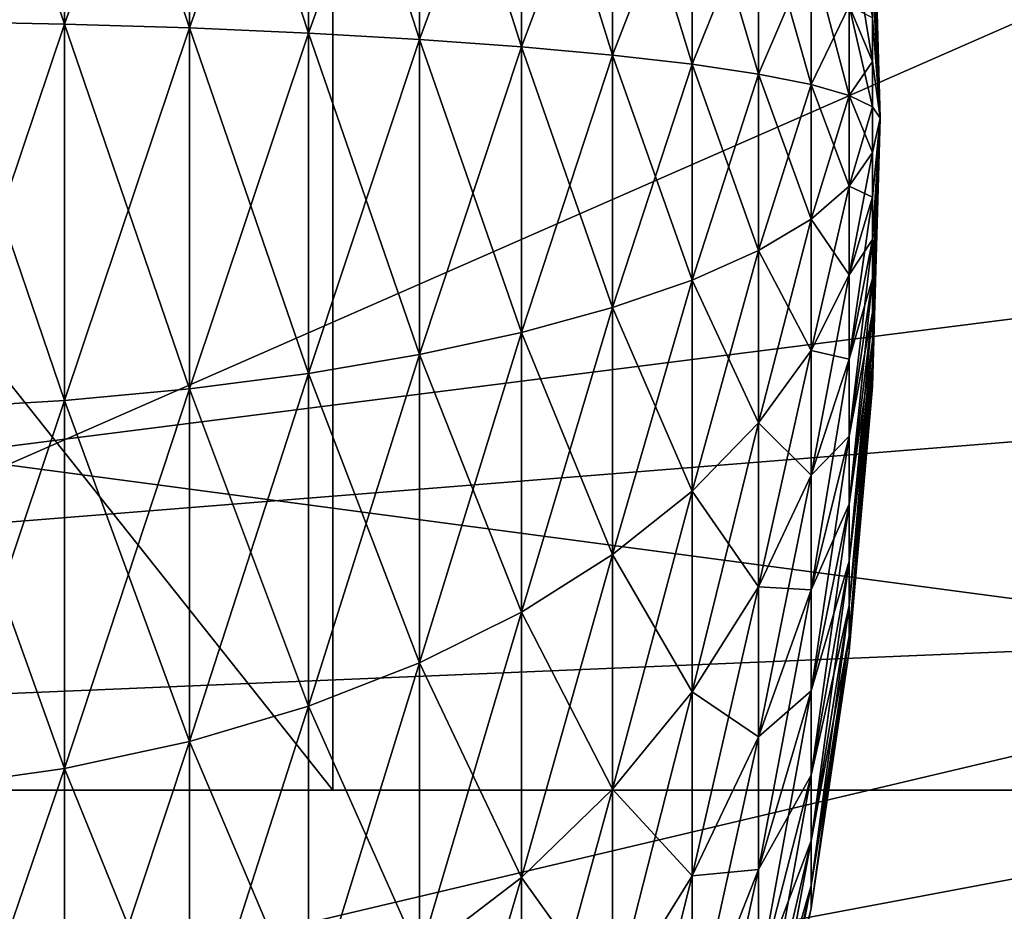
# Model space of a CAD drawing. Extents: x -0.74 to 1.08, y -3.4 to 3.42.
# Drawn here: x 0.22 to 0.25, y -1 to -0.97 of the extents above; entities that cross this region are included whole.
import ezdxf

# ---------------------------------------------------------------- set-up
doc = ezdxf.new("R2010")
doc.units = 0
doc.header["$MEASUREMENT"] = 0
doc.layers.get('0').update_dxf_attribs({"linetype": 'CONTINUOUS'})

msp = doc.modelspace()

# ---------------------------------------------------------------- linework, layer by layer
for points in [[(0.232316, -0.992601, -0.006441), (0.20734, -0.992601, 0.047694), (0.20734, -0.961162, 0.047694)], [(0.232316, -0.992601, -0.006441), (0.20734, -0.961162, 0.047694), (0.232316, -0.961162, -0.006441)], [(0.279027, -0.961162, 0.112434), (0.20734, -0.961162, 0.047694), (0.20734, -0.992601, 0.047694)], [(0.279027, -0.961162, 0.112434), (0.20734, -0.992601, 0.047694), (0.279027, -0.992601, 0.112434)], [(0.232316, -0.961162, -0.006441), (0.312457, -0.961162, 0.039977), (0.312457, -0.992601, 0.039977)], [(0.232316, -0.961162, -0.006441), (0.312457, -0.992601, 0.039977), (0.232316, -0.992601, -0.006441)], [(0.223013, -0.965626, -0.041223), (0.226041, -0.965932, -0.039801), (0.226041, -0.974676, -0.040921)], [(0.223013, -0.965626, -0.041223), (0.226041, -0.974676, -0.040921), (0.223013, -0.974614, -0.042374)], [(0.223013, -0.974614, 0.064386), (0.226041, -0.965932, 0.061812), (0.223013, -0.965626, 0.063235)], [(0.223013, -0.974614, 0.064386), (0.226041, -0.974676, 0.062932), (0.226041, -0.965932, 0.061812)], [(0.226041, -0.965932, -0.039801), (0.228966, -0.966387, -0.037691), (0.228966, -0.974768, -0.038765)], [(0.226041, -0.965932, -0.039801), (0.228966, -0.974768, -0.038765), (0.226041, -0.974676, -0.040921)], [(0.226041, -0.974676, 0.062932), (0.228966, -0.966387, 0.059703), (0.226041, -0.965932, 0.061812)], [(0.226041, -0.974676, 0.062932), (0.228966, -0.974768, 0.060776), (0.228966, -0.966387, 0.059703)], [(0.228966, -0.966387, -0.037691), (0.231747, -0.966983, -0.034924), (0.231747, -0.974888, -0.035936)], [(0.228966, -0.966387, -0.037691), (0.231747, -0.974888, -0.035936), (0.228966, -0.974768, -0.038765)], [(0.228966, -0.974768, 0.060776), (0.231747, -0.966983, 0.056935), (0.228966, -0.966387, 0.059703)], [(0.228966, -0.974768, 0.060776), (0.231747, -0.974888, 0.057947), (0.231747, -0.966983, 0.056935)], [(0.231747, -0.966983, -0.034924), (0.234347, -0.967714, -0.031535), (0.234347, -0.975035, -0.032472)], [(0.231747, -0.966983, -0.034924), (0.234347, -0.975035, -0.032472), (0.231747, -0.974888, -0.035936)], [(0.231747, -0.974888, 0.057947), (0.234347, -0.967714, 0.053546), (0.231747, -0.966983, 0.056935)], [(0.231747, -0.974888, 0.057947), (0.234347, -0.975035, 0.054483), (0.234347, -0.967714, 0.053546)], [(0.234347, -0.967714, -0.031535), (0.236731, -0.968568, -0.02757), (0.236731, -0.975207, -0.02842)], [(0.234347, -0.967714, -0.031535), (0.236731, -0.975207, -0.02842), (0.234347, -0.975035, -0.032472)], [(0.234347, -0.975035, 0.054483), (0.236731, -0.968568, 0.049582), (0.234347, -0.967714, 0.053546)], [(0.234347, -0.975035, 0.054483), (0.236731, -0.975207, 0.050432), (0.236731, -0.968568, 0.049582)], [(0.236731, -0.968568, -0.02757), (0.238866, -0.969535, -0.023084), (0.238866, -0.975402, -0.023836)], [(0.236731, -0.968568, -0.02757), (0.238866, -0.975402, -0.023836), (0.236731, -0.975207, -0.02842)], [(0.236731, -0.975207, 0.050432), (0.238866, -0.969535, 0.045096), (0.236731, -0.968568, 0.049582)], [(0.236731, -0.975207, 0.050432), (0.238866, -0.975402, 0.045847), (0.238866, -0.969535, 0.045096)], [(0.238866, -0.969535, -0.023084), (0.240725, -0.970601, -0.018137), (0.240725, -0.975617, -0.01878)], [(0.238866, -0.969535, -0.023084), (0.240725, -0.975617, -0.01878), (0.238866, -0.975402, -0.023836)], [(0.238866, -0.975402, 0.045847), (0.240725, -0.970601, 0.040149), (0.238866, -0.969535, 0.045096)], [(0.186536, -0.97272, 0.29135), (0.295503, -0.97055, 0.341624), (0.295169, -0.975612, 0.34147)], [(0.238866, -0.975402, 0.045847), (0.240725, -0.975617, 0.040791), (0.240725, -0.970601, 0.040149)], [(0.240725, -0.970601, -0.018137), (0.242281, -0.971752, -0.012796), (0.242281, -0.975848, -0.013321)], [(0.240725, -0.970601, -0.018137), (0.242281, -0.975848, -0.013321), (0.240725, -0.975617, -0.01878)], [(0.240725, -0.975617, 0.040791), (0.242281, -0.971752, 0.034808), (0.240725, -0.970601, 0.040149)], [(0.244946, -0.970584, 0.011006), (0.245127, -0.976882, 0.011006), (0.244946, -0.970674, 0.009941)], [(0.244946, -0.970674, 0.01207), (0.245127, -0.976882, 0.011006), (0.244946, -0.970584, 0.011006)], [(0.244946, -0.970674, 0.009941), (0.245127, -0.976882, 0.011006), (0.244946, -0.970943, 0.008907)], [(0.244946, -0.970943, 0.013104), (0.245127, -0.976882, 0.011006), (0.244946, -0.970674, 0.01207)], [(0.255297, -0.989062, 0.152997), (0.254941, -0.972819, 0.152832), (0.118991, -0.970921, 0.260187)], [(0.255297, -0.989062, 0.152997), (0.118991, -0.970921, 0.260187), (0.119514, -0.994749, 0.260428)], [(0.244946, -0.970943, 0.008907), (0.245127, -0.976882, 0.011006), (0.244946, -0.971383, 0.007934)], [(0.244946, -0.971383, 0.014077), (0.245127, -0.976882, 0.011006), (0.244946, -0.970943, 0.013104)], [(0.244946, -0.971383, 0.007934), (0.245127, -0.976882, 0.011006), (0.244946, -0.971982, 0.007049)], [(0.244946, -0.971982, 0.014962), (0.245127, -0.976882, 0.011006), (0.244946, -0.971383, 0.014077)], [(0.240725, -0.975617, 0.040791), (0.242281, -0.975848, 0.035332), (0.242281, -0.971752, 0.034808)], [(0.242281, -0.971752, -0.012796), (0.243513, -0.972973, -0.007133), (0.243513, -0.976094, -0.007533)], [(0.242281, -0.971752, -0.012796), (0.243513, -0.976094, -0.007533), (0.242281, -0.975848, -0.013321)], [(0.242281, -0.975848, 0.035332), (0.243513, -0.972973, 0.029145), (0.242281, -0.971752, 0.034808)], [(0.244946, -0.971982, 0.007049), (0.245127, -0.976882, 0.011006), (0.244946, -0.972721, 0.006278)], [(0.244946, -0.972721, 0.015734), (0.245127, -0.976882, 0.011006), (0.244946, -0.971982, 0.014962)], [(0.244406, -0.972217, -0.000604), (0.244946, -0.974533, 0.005162), (0.244946, -0.975555, 0.004849)], [(0.244406, -0.972217, -0.000604), (0.244946, -0.975555, 0.004849), (0.244406, -0.974246, -0.001225)], [(0.186901, -0.989358, 0.291519), (0.186536, -0.97272, 0.29135), (0.295169, -0.975612, 0.34147)], [(0.244946, -0.972721, 0.006278), (0.245127, -0.976882, 0.011006), (0.244946, -0.97358, 0.005643)], [(0.244946, -0.97358, 0.016369), (0.245127, -0.976882, 0.011006), (0.244946, -0.972721, 0.015734)], [(0.242281, -0.975848, 0.035332), (0.243513, -0.976094, 0.029544), (0.243513, -0.972973, 0.029145)], [(0.243513, -0.972973, -0.007133), (0.244406, -0.974246, -0.001225), (0.244406, -0.976351, -0.001494)], [(0.243513, -0.972973, -0.007133), (0.244406, -0.976351, -0.001494), (0.243513, -0.976094, -0.007533)], [(0.243513, -0.976094, 0.029544), (0.244406, -0.974246, 0.023236), (0.243513, -0.972973, 0.029145)], [(0.244946, -0.97358, 0.005643), (0.245127, -0.976882, 0.011006), (0.244946, -0.974533, 0.005162)], [(0.244946, -0.974533, 0.01685), (0.245127, -0.976882, 0.011006), (0.244946, -0.97358, 0.016369)], [(0.243513, -0.976094, 0.029544), (0.244406, -0.976351, 0.023506), (0.244406, -0.974246, 0.023236)], [(0.244406, -0.974246, -0.001225), (0.244946, -0.975555, 0.004849), (0.244946, -0.976615, 0.004713)], [(0.244406, -0.974246, -0.001225), (0.244946, -0.976615, 0.004713), (0.244406, -0.976351, -0.001494)], [(0.244406, -0.976351, 0.023506), (0.244946, -0.975555, 0.017163), (0.244406, -0.974246, 0.023236)], [(0.244406, -0.974246, 0.023236), (0.244946, -0.975555, 0.017163), (0.244946, -0.974533, 0.01685)], [(0.223013, -0.974614, -0.042374), (0.226041, -0.974676, -0.040921), (0.226041, -0.983483, -0.040546)], [(0.223013, -0.974614, -0.042374), (0.226041, -0.983483, -0.040546), (0.223013, -0.983668, -0.04199)], [(0.223013, -0.983668, 0.064001), (0.226041, -0.974676, 0.062932), (0.223013, -0.974614, 0.064386)], [(0.223013, -0.983668, 0.064001), (0.226041, -0.983483, 0.062558), (0.226041, -0.974676, 0.062932)], [(0.226041, -0.974676, -0.040921), (0.228966, -0.974768, -0.038765), (0.228966, -0.983209, -0.038406)], [(0.226041, -0.974676, -0.040921), (0.228966, -0.983209, -0.038406), (0.226041, -0.983483, -0.040546)], [(0.226041, -0.983483, 0.062558), (0.228966, -0.974768, 0.060776), (0.226041, -0.974676, 0.062932)], [(0.244946, -0.974533, 0.005162), (0.245127, -0.976882, 0.011006), (0.244946, -0.975555, 0.004849)], [(0.244946, -0.975555, 0.017163), (0.245127, -0.976882, 0.011006), (0.244946, -0.974533, 0.01685)], [(0.226041, -0.983483, 0.062558), (0.228966, -0.983209, 0.060417), (0.228966, -0.974768, 0.060776)], [(0.228966, -0.974768, -0.038765), (0.231747, -0.974888, -0.035936), (0.231747, -0.98285, -0.035598)], [(0.228966, -0.974768, -0.038765), (0.231747, -0.98285, -0.035598), (0.228966, -0.983209, -0.038406)], [(0.228966, -0.983209, 0.060417), (0.231747, -0.974888, 0.057947), (0.228966, -0.974768, 0.060776)], [(0.228966, -0.983209, 0.060417), (0.231747, -0.98285, 0.057609), (0.231747, -0.974888, 0.057947)], [(0.231747, -0.974888, -0.035936), (0.234347, -0.975035, -0.032472), (0.234347, -0.982409, -0.032159)], [(0.231747, -0.974888, -0.035936), (0.234347, -0.982409, -0.032159), (0.231747, -0.98285, -0.035598)], [(0.231747, -0.98285, 0.057609), (0.234347, -0.975035, 0.054483), (0.231747, -0.974888, 0.057947)], [(0.231747, -0.98285, 0.057609), (0.234347, -0.982409, 0.05417), (0.234347, -0.975035, 0.054483)], [(0.234347, -0.975035, -0.032472), (0.236731, -0.975207, -0.02842), (0.236731, -0.981894, -0.028136)], [(0.234347, -0.975035, -0.032472), (0.236731, -0.981894, -0.028136), (0.234347, -0.982409, -0.032159)], [(0.234347, -0.982409, 0.05417), (0.236731, -0.975207, 0.050432), (0.234347, -0.975035, 0.054483)], [(0.234347, -0.982409, 0.05417), (0.236731, -0.981894, 0.050148), (0.236731, -0.975207, 0.050432)], [(0.236731, -0.975207, -0.02842), (0.238866, -0.975402, -0.023836), (0.238866, -0.981311, -0.023584)], [(0.236731, -0.975207, -0.02842), (0.238866, -0.981311, -0.023584), (0.236731, -0.981894, -0.028136)], [(0.236731, -0.981894, 0.050148), (0.238866, -0.975402, 0.045847), (0.236731, -0.975207, 0.050432)], [(0.236731, -0.981894, 0.050148), (0.238866, -0.981311, 0.045596), (0.238866, -0.975402, 0.045847)], [(0.238866, -0.975402, -0.023836), (0.240725, -0.975617, -0.01878), (0.240725, -0.980669, -0.018565)], [(0.238866, -0.975402, -0.023836), (0.240725, -0.980669, -0.018565), (0.238866, -0.981311, -0.023584)], [(0.238866, -0.981311, 0.045596), (0.240725, -0.975617, 0.040791), (0.238866, -0.975402, 0.045847)], [(0.186901, -0.989358, 0.291519), (0.295169, -0.975612, 0.34147), (0.295281, -0.980687, 0.341522)], [(0.238866, -0.981311, 0.045596), (0.240725, -0.980669, 0.040576), (0.240725, -0.975617, 0.040791)], [(0.240725, -0.975617, -0.01878), (0.242281, -0.975848, -0.013321), (0.242281, -0.979975, -0.013145)], [(0.240725, -0.975617, -0.01878), (0.242281, -0.979975, -0.013145), (0.240725, -0.980669, -0.018565)], [(0.240725, -0.980669, 0.040576), (0.242281, -0.975848, 0.035332), (0.240725, -0.975617, 0.040791)], [(0.244406, -0.976351, 0.023506), (0.244946, -0.976615, 0.017298), (0.244946, -0.975555, 0.017163)], [(0.244946, -0.975555, 0.004849), (0.245127, -0.976882, 0.011006), (0.244946, -0.976615, 0.004713)], [(0.244946, -0.976615, 0.017298), (0.245127, -0.976882, 0.011006), (0.244946, -0.975555, 0.017163)], [(0.240725, -0.980669, 0.040576), (0.242281, -0.979975, 0.035157), (0.242281, -0.975848, 0.035332)], [(0.242281, -0.975848, -0.013321), (0.243513, -0.976094, -0.007533), (0.243513, -0.979239, -0.007399)], [(0.242281, -0.975848, -0.013321), (0.243513, -0.979239, -0.007399), (0.242281, -0.979975, -0.013145)], [(0.242281, -0.979975, 0.035157), (0.243513, -0.976094, 0.029544), (0.242281, -0.975848, 0.035332)], [(0.242281, -0.979975, 0.035157), (0.243513, -0.979239, 0.029411), (0.243513, -0.976094, 0.029544)], [(0.243513, -0.976094, -0.007533), (0.244406, -0.976351, -0.001494), (0.244406, -0.978471, -0.001404)], [(0.243513, -0.976094, -0.007533), (0.244406, -0.978471, -0.001404), (0.243513, -0.979239, -0.007399)], [(0.243513, -0.979239, 0.029411), (0.244406, -0.976351, 0.023506), (0.243513, -0.976094, 0.029544)], [(0.243513, -0.979239, 0.029411), (0.244406, -0.978471, 0.023416), (0.244406, -0.976351, 0.023506)], [(0.244406, -0.976351, -0.001494), (0.244946, -0.976615, 0.004713), (0.244946, -0.977682, 0.004758)], [(0.244406, -0.976351, -0.001494), (0.244946, -0.977682, 0.004758), (0.244406, -0.978471, -0.001404)], [(0.244406, -0.978471, 0.023416), (0.244946, -0.976615, 0.017298), (0.244406, -0.976351, 0.023506)], [(0.244406, -0.978471, 0.023416), (0.244946, -0.977682, 0.017253), (0.244946, -0.976615, 0.017298)], [(0.244946, -0.976615, 0.004713), (0.245127, -0.976882, 0.011006), (0.244946, -0.977682, 0.004758)], [(0.244946, -0.977682, 0.017253), (0.245127, -0.976882, 0.011006), (0.244946, -0.976615, 0.017298)], [(0.244946, -0.977682, 0.004758), (0.245127, -0.976882, 0.011006), (0.244946, -0.978726, 0.004983)], [(0.244946, -0.978726, 0.004983), (0.245127, -0.976882, 0.011006), (0.244946, -0.979717, 0.005382)], [(0.244946, -0.979717, 0.005382), (0.245127, -0.976882, 0.011006), (0.244946, -0.980627, 0.005942)], [(0.244946, -0.980627, 0.005942), (0.245127, -0.976882, 0.011006), (0.244946, -0.981429, 0.006648)], [(0.244946, -0.981429, 0.006648), (0.245127, -0.976882, 0.011006), (0.244946, -0.9821, 0.007479)], [(0.244946, -0.9821, 0.007479), (0.245127, -0.976882, 0.011006), (0.244946, -0.982621, 0.008411)], [(0.244946, -0.982621, 0.008411), (0.245127, -0.976882, 0.011006), (0.244946, -0.982977, 0.009419)], [(0.244946, -0.982977, 0.009419), (0.245127, -0.976882, 0.011006), (0.244946, -0.983157, 0.010472)], [(0.244946, -0.983157, 0.010472), (0.245127, -0.976882, 0.011006), (0.244946, -0.983157, 0.01154)], [(0.244946, -0.983157, 0.01154), (0.245127, -0.976882, 0.011006), (0.244946, -0.982977, 0.012593)], [(0.244946, -0.982977, 0.012593), (0.245127, -0.976882, 0.011006), (0.244946, -0.982621, 0.0136)], [(0.244946, -0.982621, 0.0136), (0.245127, -0.976882, 0.011006), (0.244946, -0.9821, 0.014533)], [(0.244946, -0.9821, 0.014533), (0.245127, -0.976882, 0.011006), (0.244946, -0.981429, 0.015364)], [(0.244946, -0.981429, 0.015364), (0.245127, -0.976882, 0.011006), (0.244946, -0.980627, 0.01607)], [(0.244946, -0.980627, 0.01607), (0.245127, -0.976882, 0.011006), (0.244946, -0.979717, 0.01663)], [(0.244946, -0.979717, 0.01663), (0.245127, -0.976882, 0.011006), (0.244946, -0.978726, 0.017028)], [(0.244946, -0.978726, 0.017028), (0.245127, -0.976882, 0.011006), (0.244946, -0.977682, 0.017253)], [(0.244406, -0.978471, -0.001404), (0.244946, -0.977682, 0.004758), (0.244946, -0.978726, 0.004983)], [(0.244406, -0.980546, 0.022969), (0.244946, -0.978726, 0.017028), (0.244946, -0.977682, 0.017253)], [(0.244406, -0.980546, 0.022969), (0.244946, -0.977682, 0.017253), (0.244406, -0.978471, 0.023416)], [(0.243513, -0.979239, -0.007399), (0.244406, -0.978471, -0.001404), (0.244406, -0.980546, -0.000957)], [(0.243513, -0.982315, 0.028748), (0.244406, -0.980546, 0.022969), (0.244406, -0.978471, 0.023416)], [(0.243513, -0.982315, 0.028748), (0.244406, -0.978471, 0.023416), (0.243513, -0.979239, 0.029411)], [(0.244406, -0.978471, -0.001404), (0.244946, -0.978726, 0.004983), (0.244406, -0.980546, -0.000957)], [(0.244406, -0.980546, -0.000957), (0.244946, -0.978726, 0.004983), (0.244946, -0.979717, 0.005382)], [(0.244406, -0.982515, 0.022177), (0.244946, -0.979717, 0.01663), (0.244946, -0.978726, 0.017028)], [(0.244406, -0.982515, 0.022177), (0.244946, -0.978726, 0.017028), (0.244406, -0.980546, 0.022969)], [(0.242281, -0.979975, -0.013145), (0.243513, -0.979239, -0.007399), (0.243513, -0.982315, -0.006736)], [(0.242281, -0.984012, 0.034287), (0.243513, -0.982315, 0.028748), (0.243513, -0.979239, 0.029411)], [(0.242281, -0.984012, 0.034287), (0.243513, -0.979239, 0.029411), (0.242281, -0.979975, 0.035157)], [(0.243513, -0.979239, -0.007399), (0.244406, -0.980546, -0.000957), (0.243513, -0.982315, -0.006736)], [(0.244406, -0.980546, -0.000957), (0.244946, -0.979717, 0.005382), (0.244406, -0.982515, -0.000166)], [(0.244406, -0.982515, -0.000166), (0.244946, -0.979717, 0.005382), (0.244946, -0.980627, 0.005942)], [(0.244406, -0.984322, 0.021065), (0.244946, -0.980627, 0.01607), (0.244946, -0.979717, 0.01663)], [(0.244406, -0.984322, 0.021065), (0.244946, -0.979717, 0.01663), (0.244406, -0.982515, 0.022177)], [(0.240725, -0.980669, -0.018565), (0.242281, -0.979975, -0.013145), (0.242281, -0.984012, -0.012275)], [(0.240725, -0.985611, 0.039511), (0.242281, -0.984012, 0.034287), (0.242281, -0.979975, 0.035157)], [(0.240725, -0.985611, 0.039511), (0.242281, -0.979975, 0.035157), (0.240725, -0.980669, 0.040576)], [(0.242281, -0.979975, -0.013145), (0.243513, -0.982315, -0.006736), (0.242281, -0.984012, -0.012275)], [(0.188722, -1.005879, 0.292359), (0.186901, -0.989358, 0.291519), (0.295281, -0.980687, 0.341522)], [(0.188722, -1.005879, 0.292359), (0.295281, -0.980687, 0.341522), (0.295836, -0.985725, 0.341778)], [(0.238866, -0.981311, -0.023584), (0.240725, -0.980669, -0.018565), (0.240725, -0.985611, -0.0175)], [(0.238866, -0.987093, 0.04435), (0.240725, -0.985611, 0.039511), (0.240725, -0.980669, 0.040576)], [(0.238866, -0.987093, 0.04435), (0.240725, -0.980669, 0.040576), (0.238866, -0.981311, 0.045596)], [(0.240725, -0.980669, -0.018565), (0.242281, -0.984012, -0.012275), (0.240725, -0.985611, -0.0175)], [(0.243513, -0.982315, -0.006736), (0.244406, -0.980546, -0.000957), (0.244406, -0.982515, -0.000166)], [(0.243513, -0.985236, 0.027574), (0.244406, -0.982515, 0.022177), (0.244406, -0.980546, 0.022969)], [(0.243513, -0.985236, 0.027574), (0.244406, -0.980546, 0.022969), (0.243513, -0.982315, 0.028748)], [(0.244406, -0.982515, -0.000166), (0.244946, -0.980627, 0.005942), (0.244406, -0.984322, 0.000947)], [(0.244406, -0.984322, 0.000947), (0.244946, -0.980627, 0.005942), (0.244946, -0.981429, 0.006648)], [(0.244406, -0.985915, 0.019663), (0.244946, -0.981429, 0.015364), (0.244946, -0.980627, 0.01607)], [(0.244406, -0.985915, 0.019663), (0.244946, -0.980627, 0.01607), (0.244406, -0.984322, 0.021065)], [(0.236731, -0.981894, -0.028136), (0.238866, -0.981311, -0.023584), (0.238866, -0.987093, -0.022338)], [(0.236731, -0.988437, 0.048738), (0.238866, -0.987093, 0.04435), (0.238866, -0.981311, 0.045596)], [(0.236731, -0.988437, 0.048738), (0.238866, -0.981311, 0.045596), (0.236731, -0.981894, 0.050148)], [(0.238866, -0.981311, -0.023584), (0.240725, -0.985611, -0.0175), (0.238866, -0.987093, -0.022338)], [(0.244406, -0.984322, 0.000947), (0.244946, -0.981429, 0.006648), (0.244406, -0.985915, 0.002349)], [(0.244406, -0.985915, 0.002349), (0.244946, -0.981429, 0.006648), (0.244946, -0.9821, 0.007479)], [(0.244406, -0.987248, 0.018012), (0.244946, -0.9821, 0.014533), (0.244946, -0.981429, 0.015364)], [(0.244406, -0.987248, 0.018012), (0.244946, -0.981429, 0.015364), (0.244406, -0.985915, 0.019663)], [(0.234347, -0.982409, -0.032159), (0.236731, -0.981894, -0.028136), (0.236731, -0.988437, -0.026726)], [(0.234347, -0.989625, 0.052615), (0.236731, -0.988437, 0.048738), (0.236731, -0.981894, 0.050148)], [(0.234347, -0.989625, 0.052615), (0.236731, -0.981894, 0.050148), (0.234347, -0.982409, 0.05417)], [(0.236731, -0.981894, -0.028136), (0.238866, -0.987093, -0.022338), (0.236731, -0.988437, -0.026726)], [(0.244406, -0.985915, 0.002349), (0.244946, -0.9821, 0.007479), (0.244406, -0.987248, 0.004)], [(0.244406, -0.987248, 0.004), (0.244946, -0.9821, 0.007479), (0.244946, -0.982621, 0.008411)], [(0.244406, -0.988283, 0.016159), (0.244946, -0.982621, 0.0136), (0.244946, -0.9821, 0.014533)], [(0.244406, -0.988283, 0.016159), (0.244946, -0.9821, 0.014533), (0.244406, -0.987248, 0.018012)], [(0.231747, -0.98285, -0.035598), (0.234347, -0.982409, -0.032159), (0.234347, -0.989625, -0.030604)], [(0.231747, -0.99064, 0.05593), (0.234347, -0.989625, 0.052615), (0.234347, -0.982409, 0.05417)], [(0.231747, -0.99064, 0.05593), (0.234347, -0.982409, 0.05417), (0.231747, -0.98285, 0.057609)], [(0.234347, -0.982409, -0.032159), (0.236731, -0.988437, -0.026726), (0.234347, -0.989625, -0.030604)], [(0.242281, -0.984012, -0.012275), (0.243513, -0.982315, -0.006736), (0.243513, -0.985236, -0.005563)], [(0.242281, -0.987844, 0.032747), (0.243513, -0.985236, 0.027574), (0.243513, -0.982315, 0.028748)], [(0.242281, -0.987844, 0.032747), (0.243513, -0.982315, 0.028748), (0.242281, -0.984012, 0.034287)], [(0.243513, -0.982315, -0.006736), (0.244406, -0.982515, -0.000166), (0.243513, -0.985236, -0.005563)], [(0.243513, -0.985236, -0.005563), (0.244406, -0.982515, -0.000166), (0.244406, -0.984322, 0.000947)], [(0.243513, -0.987916, 0.025924), (0.244406, -0.984322, 0.021065), (0.244406, -0.982515, 0.022177)], [(0.243513, -0.987916, 0.025924), (0.244406, -0.982515, 0.022177), (0.243513, -0.985236, 0.027574)], [(0.244406, -0.987248, 0.004), (0.244946, -0.982621, 0.008411), (0.244406, -0.988283, 0.005852)], [(0.244406, -0.988283, 0.005852), (0.244946, -0.982621, 0.008411), (0.244946, -0.982977, 0.009419)], [(0.244406, -0.98899, 0.014158), (0.244946, -0.982977, 0.012593), (0.244946, -0.982621, 0.0136)], [(0.244406, -0.98899, 0.014158), (0.244946, -0.982621, 0.0136), (0.244406, -0.988283, 0.016159)], [(0.228966, -0.983209, -0.038406), (0.231747, -0.98285, -0.035598), (0.231747, -0.99064, -0.033919)], [(0.228966, -0.991469, 0.058637), (0.231747, -0.99064, 0.05593), (0.231747, -0.98285, 0.057609)], [(0.228966, -0.991469, 0.058637), (0.231747, -0.98285, 0.057609), (0.228966, -0.983209, 0.060417)], [(0.231747, -0.98285, -0.035598), (0.234347, -0.989625, -0.030604), (0.231747, -0.99064, -0.033919)], [(0.244406, -0.988283, 0.005852), (0.244946, -0.982977, 0.009419), (0.244406, -0.98899, 0.007853)], [(0.244406, -0.98899, 0.007853), (0.244946, -0.982977, 0.009419), (0.244946, -0.983157, 0.010472)], [(0.244406, -0.989348, 0.012067), (0.244946, -0.983157, 0.01154), (0.244946, -0.982977, 0.012593)], [(0.244406, -0.989348, 0.012067), (0.244946, -0.982977, 0.012593), (0.244406, -0.98899, 0.014158)], [(0.226041, -0.983483, -0.040546), (0.228966, -0.983209, -0.038406), (0.228966, -0.991469, -0.036626)], [(0.226041, -0.992101, 0.060701), (0.228966, -0.991469, 0.058637), (0.228966, -0.983209, 0.060417)], [(0.226041, -0.992101, 0.060701), (0.228966, -0.983209, 0.060417), (0.226041, -0.983483, 0.062558)], [(0.228966, -0.983209, -0.038406), (0.231747, -0.99064, -0.033919), (0.228966, -0.991469, -0.036626)], [(0.244406, -0.98899, 0.007853), (0.244946, -0.983157, 0.010472), (0.244406, -0.989348, 0.009945)], [(0.244406, -0.989348, 0.009945), (0.244946, -0.983157, 0.010472), (0.244946, -0.983157, 0.01154)], [(0.244406, -0.989348, 0.009945), (0.244946, -0.983157, 0.01154), (0.244406, -0.989348, 0.012067)], [(0.223013, -0.983668, -0.04199), (0.226041, -0.983483, -0.040546), (0.226041, -0.992101, -0.038689)], [(0.223013, -0.992527, 0.062092), (0.226041, -0.992101, 0.060701), (0.226041, -0.983483, 0.062558)], [(0.223013, -0.992527, 0.062092), (0.226041, -0.983483, 0.062558), (0.223013, -0.983668, 0.064001)], [(0.223013, -0.983668, -0.04199), (0.226041, -0.992101, -0.038689), (0.223013, -0.992527, -0.04008)], [(0.226041, -0.983483, -0.040546), (0.228966, -0.991469, -0.036626), (0.226041, -0.992101, -0.038689)], [(0.240725, -0.985611, -0.0175), (0.242281, -0.984012, -0.012275), (0.242281, -0.987844, -0.010736)], [(0.240725, -0.990303, 0.037626), (0.242281, -0.987844, 0.032747), (0.242281, -0.984012, 0.034287)], [(0.240725, -0.990303, 0.037626), (0.242281, -0.984012, 0.034287), (0.240725, -0.985611, 0.039511)], [(0.242281, -0.984012, -0.012275), (0.243513, -0.985236, -0.005563), (0.242281, -0.987844, -0.010736)], [(0.243513, -0.985236, -0.005563), (0.244406, -0.984322, 0.000947), (0.243513, -0.987916, -0.003913)], [(0.243513, -0.987916, -0.003913), (0.244406, -0.984322, 0.000947), (0.244406, -0.985915, 0.002349)], [(0.243513, -0.990278, 0.023845), (0.244406, -0.985915, 0.019663), (0.244406, -0.984322, 0.021065)], [(0.243513, -0.990278, 0.023845), (0.244406, -0.984322, 0.021065), (0.243513, -0.987916, 0.025924)], [(0.242281, -0.987844, -0.010736), (0.243513, -0.985236, -0.005563), (0.243513, -0.987916, -0.003913)], [(0.242281, -0.99136, 0.030582), (0.243513, -0.987916, 0.025924), (0.243513, -0.985236, 0.027574)], [(0.242281, -0.99136, 0.030582), (0.243513, -0.985236, 0.027574), (0.242281, -0.987844, 0.032747)], [(0.191982, -1.02213, 0.293863), (0.188722, -1.005879, 0.292359), (0.295836, -0.985725, 0.341778)], [(0.191982, -1.02213, 0.293863), (0.295836, -0.985725, 0.341778), (0.29683, -0.990682, 0.342237)], [(0.238866, -0.987093, -0.022338), (0.240725, -0.985611, -0.0175), (0.240725, -0.990303, -0.015614)], [(0.238866, -0.992582, 0.042144), (0.240725, -0.990303, 0.037626), (0.240725, -0.985611, 0.039511)], [(0.238866, -0.992582, 0.042144), (0.240725, -0.985611, 0.039511), (0.238866, -0.987093, 0.04435)], [(0.240725, -0.985611, -0.0175), (0.242281, -0.987844, -0.010736), (0.240725, -0.990303, -0.015614)], [(0.243513, -0.987916, -0.003913), (0.244406, -0.985915, 0.002349), (0.243513, -0.990278, -0.001833)], [(0.243513, -0.990278, -0.001833), (0.244406, -0.985915, 0.002349), (0.244406, -0.987248, 0.004)], [(0.243513, -0.992255, 0.021396), (0.244406, -0.987248, 0.018012), (0.244406, -0.985915, 0.019663)], [(0.243513, -0.992255, 0.021396), (0.244406, -0.985915, 0.019663), (0.243513, -0.990278, 0.023845)], [(0.236731, -0.988437, -0.026726), (0.238866, -0.987093, -0.022338), (0.238866, -0.992582, -0.020133)], [(0.236731, -0.994648, 0.046242), (0.238866, -0.992582, 0.042144), (0.238866, -0.987093, 0.04435)], [(0.236731, -0.994648, 0.046242), (0.238866, -0.987093, 0.04435), (0.236731, -0.988437, 0.048738)], [(0.238866, -0.987093, -0.022338), (0.240725, -0.990303, -0.015614), (0.238866, -0.992582, -0.020133)], [(0.243513, -0.990278, -0.001833), (0.244406, -0.987248, 0.004), (0.243513, -0.992255, 0.000615)], [(0.243513, -0.992255, 0.000615), (0.244406, -0.987248, 0.004), (0.244406, -0.988283, 0.005852)], [(0.243513, -0.99379, 0.018649), (0.244406, -0.988283, 0.016159), (0.244406, -0.987248, 0.018012)], [(0.243513, -0.99379, 0.018649), (0.244406, -0.987248, 0.018012), (0.243513, -0.992255, 0.021396)], [(0.240725, -0.990303, -0.015614), (0.242281, -0.987844, -0.010736), (0.242281, -0.99136, -0.00857)], [(0.240725, -0.994609, 0.034975), (0.242281, -0.99136, 0.030582), (0.242281, -0.987844, 0.032747)], [(0.240725, -0.994609, 0.034975), (0.242281, -0.987844, 0.032747), (0.240725, -0.990303, 0.037626)], [(0.242281, -0.987844, -0.010736), (0.243513, -0.987916, -0.003913), (0.242281, -0.99136, -0.00857)], [(0.242281, -0.99136, -0.00857), (0.243513, -0.987916, -0.003913), (0.243513, -0.990278, -0.001833)], [(0.242281, -0.99446, 0.027853), (0.243513, -0.990278, 0.023845), (0.243513, -0.987916, 0.025924)], [(0.242281, -0.99446, 0.027853), (0.243513, -0.987916, 0.025924), (0.242281, -0.99136, 0.030582)], [(0.243513, -0.992255, 0.000615), (0.244406, -0.988283, 0.005852), (0.243513, -0.99379, 0.003363)], [(0.243513, -0.99379, 0.003363), (0.244406, -0.988283, 0.005852), (0.244406, -0.98899, 0.007853)], [(0.243513, -0.994838, 0.015681), (0.244406, -0.98899, 0.014158), (0.244406, -0.988283, 0.016159)], [(0.243513, -0.994838, 0.015681), (0.244406, -0.988283, 0.016159), (0.243513, -0.99379, 0.018649)], [(0.234347, -0.989625, -0.030604), (0.236731, -0.988437, -0.026726), (0.236731, -0.994648, -0.024231)], [(0.234347, -0.996473, 0.049863), (0.236731, -0.994648, 0.046242), (0.236731, -0.988437, 0.048738)], [(0.234347, -0.996473, 0.049863), (0.236731, -0.988437, 0.048738), (0.234347, -0.989625, 0.052615)], [(0.236731, -0.988437, -0.026726), (0.238866, -0.992582, -0.020133), (0.236731, -0.994648, -0.024231)], [(0.243513, -0.99379, 0.003363), (0.244406, -0.98899, 0.007853), (0.243513, -0.994838, 0.00633)], [(0.243513, -0.994838, 0.00633), (0.244406, -0.98899, 0.007853), (0.244406, -0.989348, 0.009945)], [(0.243513, -0.99537, 0.012579), (0.244406, -0.989348, 0.012067), (0.244406, -0.98899, 0.014158)], [(0.243513, -0.99537, 0.012579), (0.244406, -0.98899, 0.014158), (0.243513, -0.994838, 0.015681)], [(0.257075, -1.005191, 0.153817), (0.255297, -0.989062, 0.152997), (0.119514, -0.994749, 0.260428)], [(0.243513, -0.994838, 0.00633), (0.244406, -0.989348, 0.009945), (0.243513, -0.99537, 0.009432)], [(0.243513, -0.99537, 0.009432), (0.244406, -0.989348, 0.009945), (0.244406, -0.989348, 0.012067)], [(0.243513, -0.99537, 0.009432), (0.244406, -0.989348, 0.012067), (0.243513, -0.99537, 0.012579)], [(0.231747, -0.99064, -0.033919), (0.234347, -0.989625, -0.030604), (0.234347, -0.996473, -0.027852)], [(0.231747, -0.998034, 0.052959), (0.234347, -0.996473, 0.049863), (0.234347, -0.989625, 0.052615)], [(0.231747, -0.998034, 0.052959), (0.234347, -0.989625, 0.052615), (0.231747, -0.99064, 0.05593)], [(0.234347, -0.989625, -0.030604), (0.236731, -0.994648, -0.024231), (0.234347, -0.996473, -0.027852)], [(0.238866, -0.992582, -0.020133), (0.240725, -0.990303, -0.015614), (0.240725, -0.994609, -0.012963)], [(0.238866, -0.997618, 0.039043), (0.240725, -0.994609, 0.034975), (0.240725, -0.990303, 0.037626)], [(0.238866, -0.997618, 0.039043), (0.240725, -0.990303, 0.037626), (0.238866, -0.992582, 0.042144)], [(0.240725, -0.990303, -0.015614), (0.242281, -0.99136, -0.00857), (0.240725, -0.994609, -0.012963)], [(0.242281, -0.99136, -0.00857), (0.243513, -0.990278, -0.001833), (0.242281, -0.99446, -0.005842)], [(0.242281, -0.99446, -0.005842), (0.243513, -0.990278, -0.001833), (0.243513, -0.992255, 0.000615)], [(0.242281, -0.997055, 0.02464), (0.243513, -0.992255, 0.021396), (0.243513, -0.990278, 0.023845)], [(0.242281, -0.997055, 0.02464), (0.243513, -0.990278, 0.023845), (0.242281, -0.99446, 0.027853)], [(0.196651, -1.037958, 0.296017), (0.191982, -1.02213, 0.293863), (0.29683, -0.990682, 0.342237)], [(0.196651, -1.037958, 0.296017), (0.29683, -0.990682, 0.342237), (0.298254, -0.995509, 0.342894)], [(0.228966, -0.991469, -0.036626), (0.231747, -0.99064, -0.033919), (0.231747, -0.998034, -0.030947)], [(0.228966, -0.999309, 0.055487), (0.231747, -0.998034, 0.052959), (0.231747, -0.99064, 0.05593)], [(0.228966, -0.999309, 0.055487), (0.231747, -0.99064, 0.05593), (0.228966, -0.991469, 0.058637)], [(0.231747, -0.99064, -0.033919), (0.234347, -0.996473, -0.027852), (0.231747, -0.998034, -0.030947)], [(0.226041, -0.992101, -0.038689), (0.228966, -0.991469, -0.036626), (0.228966, -0.999309, -0.033476)], [(0.226041, -1.00028, 0.057414), (0.228966, -0.999309, 0.055487), (0.228966, -0.991469, 0.058637)], [(0.226041, -1.00028, 0.057414), (0.228966, -0.991469, 0.058637), (0.226041, -0.992101, 0.060701)], [(0.228966, -0.991469, -0.036626), (0.231747, -0.998034, -0.030947), (0.228966, -0.999309, -0.033476)], [(0.240725, -0.994609, -0.012963), (0.242281, -0.99136, -0.00857), (0.242281, -0.99446, -0.005842)], [(0.240725, -0.998405, 0.031634), (0.242281, -0.99446, 0.027853), (0.242281, -0.99136, 0.030582)], [(0.240725, -0.998405, 0.031634), (0.242281, -0.99136, 0.030582), (0.240725, -0.994609, 0.034975)], [(0.223013, -0.992527, -0.04008), (0.226041, -0.992101, -0.038689), (0.226041, -1.00028, -0.035402)], [(0.223013, -1.000935, 0.058713), (0.226041, -1.00028, 0.057414), (0.226041, -0.992101, 0.060701)], [(0.223013, -1.000935, 0.058713), (0.226041, -0.992101, 0.060701), (0.223013, -0.992527, 0.062092)], [(0.226041, -0.992101, -0.038689), (0.228966, -0.999309, -0.033476), (0.226041, -1.00028, -0.035402)], [(0.242281, -0.99446, -0.005842), (0.243513, -0.992255, 0.000615), (0.242281, -0.997055, -0.002629)], [(0.242281, -0.997055, -0.002629), (0.243513, -0.992255, 0.000615), (0.243513, -0.99379, 0.003363)], [(0.242281, -0.999069, 0.021035), (0.243513, -0.99379, 0.018649), (0.243513, -0.992255, 0.021396)], [(0.242281, -0.999069, 0.021035), (0.243513, -0.992255, 0.021396), (0.242281, -0.997055, 0.02464)], [(0.312457, -0.992601, 0.039977), (0.279027, -0.992601, 0.112434), (0.20734, -0.992601, 0.047694)], [(0.312457, -0.992601, 0.039977), (0.20734, -0.992601, 0.047694), (0.232316, -0.992601, -0.006441)], [(0.223013, -0.992527, -0.04008), (0.226041, -1.00028, -0.035402), (0.223013, -1.000935, -0.036702)], [(0.236731, -0.994648, -0.024231), (0.238866, -0.992582, -0.020133), (0.238866, -0.997618, -0.017032)], [(0.236731, -1.000347, 0.042733), (0.238866, -0.997618, 0.039043), (0.238866, -0.992582, 0.042144)], [(0.236731, -1.000347, 0.042733), (0.238866, -0.992582, 0.042144), (0.236731, -0.994648, 0.046242)], [(0.238866, -0.992582, -0.020133), (0.240725, -0.994609, -0.012963), (0.238866, -0.997618, -0.017032)], [(0.242281, -0.997055, -0.002629), (0.243513, -0.99379, 0.003363), (0.242281, -0.999069, 0.000977)], [(0.242281, -0.999069, 0.000977), (0.243513, -0.99379, 0.003363), (0.243513, -0.994838, 0.00633)], [(0.242281, -1.000445, 0.017141), (0.243513, -0.994838, 0.015681), (0.243513, -0.99379, 0.018649)], [(0.242281, -1.000445, 0.017141), (0.243513, -0.99379, 0.018649), (0.242281, -0.999069, 0.021035)], [(0.240725, -0.994609, -0.012963), (0.242281, -0.99446, -0.005842), (0.240725, -0.998405, -0.009622)], [(0.240725, -0.998405, -0.009622), (0.242281, -0.99446, -0.005842), (0.242281, -0.997055, -0.002629)], [(0.240725, -1.001581, 0.0277), (0.242281, -0.997055, 0.02464), (0.242281, -0.99446, 0.027853)], [(0.240725, -1.001581, 0.0277), (0.242281, -0.99446, 0.027853), (0.240725, -0.998405, 0.031634)], [(0.257075, -1.005191, 0.153817), (0.119514, -0.994749, 0.260428), (0.122122, -1.01841, 0.261631)], [(0.234347, -0.996473, -0.027852), (0.236731, -0.994648, -0.024231), (0.236731, -1.000347, -0.020721)], [(0.234347, -1.002759, 0.045993), (0.236731, -1.000347, 0.042733), (0.236731, -0.994648, 0.046242)], [(0.234347, -1.002759, 0.045993), (0.236731, -0.994648, 0.046242), (0.234347, -0.996473, 0.049863)], [(0.236731, -0.994648, -0.024231), (0.238866, -0.997618, -0.017032), (0.236731, -1.000347, -0.020721)], [(0.238866, -0.997618, -0.017032), (0.240725, -0.994609, -0.012963), (0.240725, -0.998405, -0.009622)], [(0.238866, -1.002058, 0.035135), (0.240725, -0.998405, 0.031634), (0.240725, -0.994609, 0.034975)], [(0.238866, -1.002058, 0.035135), (0.240725, -0.994609, 0.034975), (0.238866, -0.997618, 0.039043)], [(0.242281, -0.999069, 0.000977), (0.243513, -0.994838, 0.00633), (0.242281, -1.000445, 0.00487)], [(0.242281, -1.000445, 0.00487), (0.243513, -0.994838, 0.00633), (0.243513, -0.99537, 0.009432)], [(0.242281, -1.001143, 0.013071), (0.243513, -0.99537, 0.012579), (0.243513, -0.994838, 0.015681)], [(0.242281, -1.001143, 0.013071), (0.243513, -0.994838, 0.015681), (0.242281, -1.000445, 0.017141)], [(0.242281, -1.000445, 0.00487), (0.243513, -0.99537, 0.009432), (0.242281, -1.001143, 0.008941)], [(0.242281, -1.001143, 0.008941), (0.243513, -0.99537, 0.009432), (0.243513, -0.99537, 0.012579)], [(0.242281, -1.001143, 0.008941), (0.243513, -0.99537, 0.012579), (0.242281, -1.001143, 0.013071)]]:
    msp.add_3dface(points)

doc.saveas('drawing.dxf')
